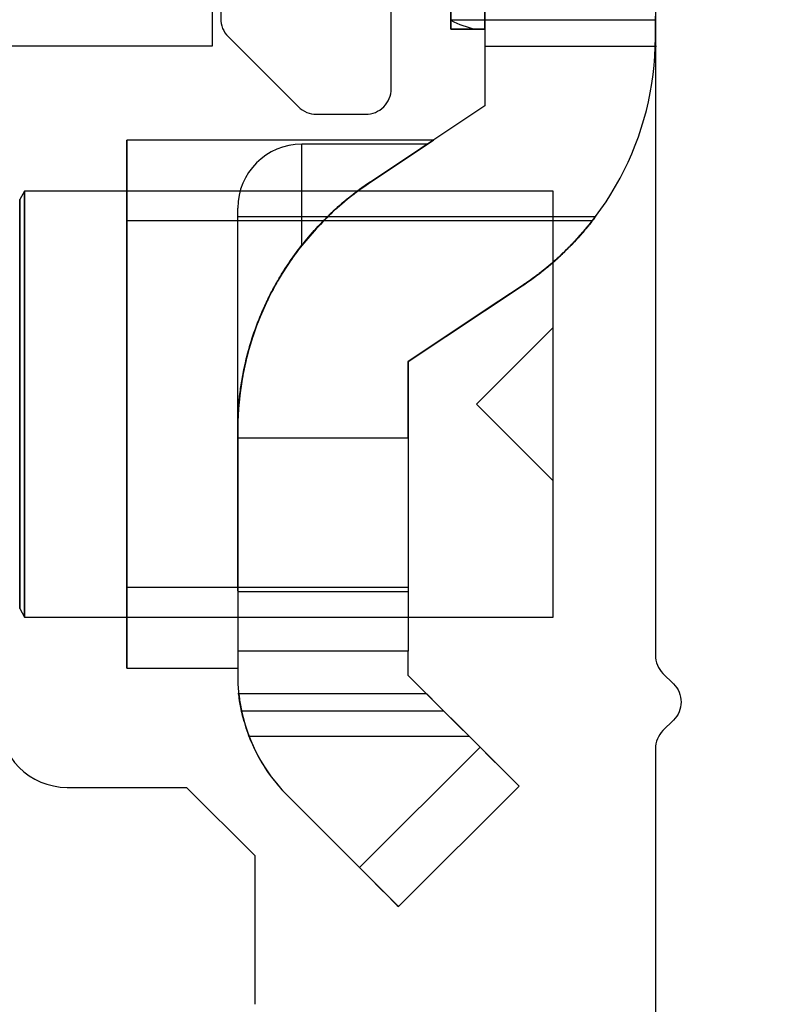
# Model space of a CAD drawing. Units: millimetres. Extents: x 3410 to 3620, y 126 to 423.
# Drawn here: x 3555 to 3564, y 200 to 212 of the extents above; entities that cross this region are included whole.
import ezdxf

# ---------------------------------------------------------------- set-up
doc = ezdxf.new("R2010")
doc.units = ezdxf.units.MM
doc.layers.add('GIESSE', color=94, linetype='Continuous')
doc.layers.add('Perfil', color=7, linetype='Continuous')

# ---------------------------------------------------------------- blocks, each defined once
blk = doc.blocks.new('61011')
at = {"layer": 'Perfil'}
blk.add_lwpolyline([(0, -19.4), (0, 19.4, 0.414214), (-0.3, 19.7), (-2.476, 19.7, 0.198912), (-2.688, 19.612), (-3.512, 18.788, 0.198912), (-3.6, 18.576), (-3.6, 18, 0.414214), (-3.3, 17.7), (-1.8, 17.7, -0.414214), (-1.5, 17.4), (-1.5, 14.9, -0.414214), (-1.8, 14.6), (-9.951, 14.6, 0.198912), (-10.164, 14.512), (-10.288, 14.388, -0.414214), (-10.712, 14.388), (-10.836, 14.512, 0.198912), (-11.049, 14.6), (-19.3, 14.6, -0.414214)], format="xyb", dxfattribs=at)
blk = doc.blocks.new('00120U')
at = {"layer": 'GIESSE'}
for p, q in [((75.722, 219.409), (75.722, 221.909)), ((75.722, 219.409), (75.722, 221.909)), ((69.122, 221.667), (69.022, 221.609)), ((69.122, 221.667), (69.022, 221.609)), ((69.022, 221.609), (69.022, 218.209)), ((74.022, 221.609), (69.022, 221.609)), ((69.022, 221.609), (74.003, 221.609)), ((69.022, 221.609), (71.522, 221.609)), ((69.022, 221.609), (69.022, 215.409)), ((73.922, 221.667), (69.122, 221.667)), ((73.922, 221.667), (69.122, 221.667)), ((69.122, 221.667), (71.522, 221.667)), ((71.522, 221.667), (73.922, 221.667)), ((71.522, 221.609), (74.022, 221.609)), ((74.022, 221.609), (73.922, 221.667)), ((74.022, 221.609), (73.922, 221.667)), ((74.022, 218.209), (74.022, 221.609)), ((74.022, 215.409), (74.022, 221.609)), ((67.022, 221.109), (67.022, 219.709)), ((67.022, 221.109), (67.022, 219.709)), ((68.422, 220.409), (68.422, 219.109)), ((68.422, 220.409), (71.522, 220.409)), ((74.622, 220.409), (68.422, 220.409)), ((68.422, 220.409), (68.422, 219.109)), ((68.428, 220.409), (74.617, 220.409)), ((69.372, 220.409), (69.372, 217.109)), ((69.372, 220.409), (69.372, 217.109)), ((69.377, 220.409), (73.667, 220.409)), ((69.377, 220.409), (73.667, 220.409)), ((71.522, 220.409), (74.622, 220.409)), ((73.672, 214.951), (73.672, 220.409)), ((73.672, 214.951), (73.672, 220.409)), ((74.622, 216.811), (74.622, 220.409)), ((74.622, 216.811), (74.622, 220.409)), ((67.022, 219.709), (66.222, 218.909)), ((67.022, 219.709), (66.222, 218.909)), ((77.522, 219.409), (75.722, 219.409)), ((77.522, 219.409), (75.722, 219.409)), ((67.922, 219.065), (67.922, 216.695)), ((68.122, 216.895), (68.122, 219.109)), ((68.122, 216.895), (68.122, 219.109)), ((68.622, 219.109), (68.337, 219.109)), ((68.622, 219.109), (68.337, 219.109)), ((71.218, 219.109), (68.442, 219.109)), ((71.218, 219.109), (68.442, 219.109)), ((71.122, 219.109), (68.622, 219.109)), ((68.622, 217.109), (68.622, 219.109)), ((68.622, 217.109), (68.622, 219.109)), ((71.122, 219.109), (68.622, 219.109)), ((69.322, 219.109), (69.322, 217.109)), ((69.328, 219.109), (73.717, 219.109)), ((71.122, 217.109), (71.122, 219.109)), ((71.218, 219.109), (71.122, 219.109)), ((71.122, 217.109), (71.122, 219.109)), ((71.218, 219.109), (71.122, 219.109)), ((71.218, 219.109), (73.822, 219.109)), ((73.722, 214.913), (73.722, 219.109)), ((67.622, 218.977), (67.622, 216.395)), ((66.222, 218.909), (64.475, 218.909)), ((66.222, 218.909), (64.475, 218.909)), ((66.922, 218.523), (65.622, 217.223)), ((66.922, 218.523), (65.622, 217.223)), ((66.922, 218.523), (66.08, 217.68)), ((73.383, 218.359), (74.572, 218.359)), ((74.572, 216.886), (74.572, 218.359)), ((69.022, 218.209), (69.022, 215.409)), ((74.022, 215.409), (74.022, 218.209)), ((67.494, 216.266), (66.08, 217.68)), ((75.022, 216.209), (74.133, 217.547)), ((75.022, 216.209), (74.133, 217.547)), ((65.622, 217.223), (67.037, 215.809)), ((65.622, 217.223), (67.037, 215.809)), ((67.037, 215.809), (68.337, 217.109)), ((67.037, 215.809), (68.337, 217.109)), ((68.337, 217.109), (68.622, 217.109)), ((68.337, 217.109), (68.622, 217.109)), ((71.122, 217.109), (68.622, 217.109)), ((71.122, 217.109), (68.622, 217.109)), ((72.022, 217.109), (69.343, 217.109)), ((72.022, 217.109), (69.393, 217.109)), ((72.022, 217.109), (69.393, 217.109)), ((71.122, 217.109), (72.022, 217.109)), ((71.122, 217.109), (72.022, 217.109)), ((72.022, 217.109), (72.912, 215.771)), ((72.022, 217.109), (72.912, 215.771)), ((76.029, 216.609), (75.922, 216.609)), ((75.922, 216.609), (75.922, 216.209)), ((75.922, 216.609), (76.029, 216.609)), ((76.029, 216.609), (75.922, 216.609)), ((75.922, 216.609), (76.029, 216.609)), ((76.029, 216.609), (75.922, 216.609)), ((75.922, 216.609), (76.029, 216.609)), ((76.029, 216.609), (75.922, 216.609)), ((75.922, 216.609), (76.029, 216.609)), ((76.922, 216.609), (76.029, 216.609)), ((76.029, 214.209), (76.029, 216.609)), ((76.029, 216.609), (76.922, 216.609)), ((67.494, 216.266), (67.622, 216.395)), ((71.522, 216.309), (70.622, 215.409)), ((71.522, 216.309), (70.622, 215.409)), ((72.422, 215.409), (71.522, 216.309)), ((72.422, 215.409), (71.522, 216.309)), ((75.922, 216.322), (75.922, 216.209)), ((75.922, 216.209), (75.922, 216.322)), ((76.922, 216.209), (75.022, 216.209)), ((76.922, 216.209), (75.022, 216.209)), ((75.922, 216.209), (75.722, 216.209)), ((75.922, 216.209), (75.722, 216.209)), ((75.922, 216.209), (75.722, 216.209)), ((75.922, 216.209), (75.722, 216.209)), ((75.722, 216.209), (75.722, 214.209)), ((75.722, 216.209), (75.722, 214.209)), ((75.722, 216.209), (75.722, 214.209)), ((75.722, 216.209), (75.722, 214.198)), ((75.922, 216.209), (76.922, 216.209)), ((69.022, 215.409), (74.003, 215.409)), ((69.022, 215.409), (74.022, 215.409)), ((70.622, 215.409), (72.422, 215.409)), ((70.622, 215.409), (72.422, 215.409)), ((75.722, 214.209), (75.722, 214.198)), ((75.826, 214.209), (76.076, 214.209)), ((76.029, 214.209), (75.826, 214.209)), ((75.826, 214.209), (76.029, 214.209)), ((76.029, 214.209), (75.826, 214.209)), ((75.826, 214.209), (76.029, 214.209)), ((76.029, 214.209), (75.826, 214.209)), ((75.826, 214.209), (76.029, 214.209)), ((76.029, 214.209), (75.826, 214.209)), ((75.826, 214.209), (76.029, 214.209)), ((75.826, 214.209), (76.076, 214.209)), ((76.029, 214.209), (76.076, 214.209)), ((75.722, 214.198), (75.722, 214.198))]:
    blk.add_line(p, q, dxfattribs=at)
at = {"layer": 'GIESSE', "flags": 128}
for points in [[(66.08, 217.68), (65.952, 217.553), (65.84, 217.441), (65.748, 217.348), (65.679, 217.28), (65.637, 217.237), (65.622, 217.223)], [(65.622, 217.223), (65.637, 217.237), (65.679, 217.28), (65.748, 217.348), (65.84, 217.441), (65.952, 217.553), (66.08, 217.68)], [(74.133, 217.547), (74.402, 217.143), (74.567, 216.894), (74.622, 216.811), (74.567, 216.894), (74.402, 217.143), (74.133, 217.547)], [(74.133, 217.547), (74.374, 217.183), (74.523, 216.961), (74.572, 216.886), (74.523, 216.961), (74.374, 217.183), (74.133, 217.547)], [(74.133, 217.547), (74.402, 217.143), (74.567, 216.894), (74.622, 216.811), (74.567, 216.894), (74.402, 217.143), (74.133, 217.547)], [(72.912, 215.771), (72.64, 216.18), (72.341, 216.629), (72.022, 217.109)], [(72.022, 217.109), (72.341, 216.629), (72.64, 216.18), (72.912, 215.771)], [(72.912, 215.771), (72.639, 216.182), (72.34, 216.631), (72.022, 217.109)], [(72.022, 217.109), (72.34, 216.631), (72.639, 216.182), (72.912, 215.771)], [(72.912, 215.771), (72.64, 216.18), (72.341, 216.629), (72.022, 217.109)], [(72.022, 217.109), (72.341, 216.629), (72.64, 216.18), (72.912, 215.771)], [(67.622, 216.395), (67.775, 216.548), (67.905, 216.678), (68.008, 216.78), (68.079, 216.851), (68.117, 216.889), (68.119, 216.891), (68.087, 216.859), (68.02, 216.793), (67.922, 216.695)], [(67.922, 216.695), (68.02, 216.793), (68.087, 216.859), (68.119, 216.891), (68.117, 216.889), (68.079, 216.851), (68.008, 216.78), (67.905, 216.678), (67.775, 216.548), (67.622, 216.395)], [(67.037, 215.809), (67.051, 215.823), (67.093, 215.866), (67.162, 215.934), (67.254, 216.027), (67.366, 216.139), (67.494, 216.266)], [(67.494, 216.266), (67.366, 216.139), (67.254, 216.027), (67.162, 215.934), (67.093, 215.866), (67.051, 215.823), (67.037, 215.809)]]:
    blk.add_lwpolyline(points, dxfattribs=at)
at = {"layer": 'GIESSE'}
for centre, radius, start, end in [((67.822, 221.109), 0.8, 90, 180), ((67.822, 221.109), 0.8, 90, 180), ((68.337, 217.109), 2, 90, 135), ((68.337, 217.109), 2, 90, 135), ((71.218, 215.609), 3.5, 33.6169, 90), ((71.218, 215.609), 3.5, 33.6169, 90), ((73.822, 218.359), 0.75, 0, 90), ((68.337, 217.109), 2, 110.9226, 135), ((75.826, 217.709), 3.5, 213.6169, 270), ((75.826, 217.709), 3.5, 213.6169, 270)]:
    blk.add_arc(centre, radius, start, end, dxfattribs=at)
blk.add_ellipse((78.422, 216.034), major_axis=(2.535, 0), ratio=0.68853, start_param=2.805954, end_param=2.976047, dxfattribs=at)
blk.add_ellipse((78.422, 216.034), major_axis=(2.535, 0), ratio=0.68853, start_param=2.805954, end_param=2.976047, dxfattribs=at)
blk.add_ellipse((78.422, 216.034), major_axis=(2.535, 0), ratio=0.68853, start_param=2.805954, end_param=2.976047, dxfattribs=at)
for points, knots in [([(67.922, 219.065), (67.983, 219.076), (68.101, 219.097), (68.104, 219.095), (68.139, 219.099), (68.071, 219.092), (67.914, 219.067), (67.735, 219.019), (67.634, 218.981), (67.622, 218.977)], [0, 0, 0, 0, 0.194393, 0.378566, 0.388658, 0.585156, 0.78159, 0.974025, 1, 1, 1, 1]), ([(67.622, 218.977), (67.708, 219.005), (67.878, 219.062), (68.047, 219.089), (68.131, 219.098), (68.104, 219.095), (68.111, 219.096), (68.013, 219.084), (67.936, 219.068), (67.922, 219.065)], [0, 0, 0, 0, 0.188079, 0.376043, 0.566922, 0.62127, 0.762709, 0.959457, 1, 1, 1, 1]), ([(71.218, 219.109), (71.309, 219.107), (71.465, 219.103), (71.686, 219.079), (71.882, 219.047), (72.078, 219.004), (72.269, 218.95), (72.453, 218.886), (72.632, 218.813), (72.804, 218.731), (72.996, 218.627), (73.2, 218.498), (73.413, 218.34), (73.61, 218.169), (73.798, 217.979), (73.976, 217.772), (74.081, 217.622), (74.133, 217.547)], [0, 0, 0, 0, 0.07088, 0.122407, 0.174299, 0.227304, 0.28067, 0.333065, 0.385754, 0.439283, 0.493067, 0.571528, 0.650602, 0.731357, 0.812591, 0.906021, 1, 1, 1, 1]), ([(74.133, 217.547), (74.118, 217.569), (74.075, 217.633), (74, 217.735), (73.905, 217.854), (73.803, 217.971), (73.693, 218.086), (73.574, 218.199), (73.447, 218.31), (73.311, 218.416), (73.158, 218.524), (72.988, 218.631), (72.797, 218.735), (72.594, 218.83), (72.386, 218.911), (72.177, 218.977), (71.966, 219.03), (71.747, 219.071), (71.547, 219.095), (71.37, 219.107), (71.269, 219.108), (71.218, 219.109)], [0, 0, 0, 0, 0.028423, 0.078771, 0.1292, 0.17989, 0.230675, 0.282643, 0.334736, 0.387247, 0.439918, 0.501119, 0.562644, 0.625298, 0.688403, 0.745237, 0.802489, 0.861154, 0.920349, 0.960089, 1, 1, 1, 1]), ([(71.218, 219.109), (71.222, 219.109), (71.278, 219.109), (71.388, 219.106), (71.554, 219.094), (71.726, 219.073), (71.935, 219.037), (72.182, 218.978), (72.456, 218.887), (72.719, 218.775), (72.961, 218.648), (73.188, 218.507), (73.318, 218.409), (73.383, 218.359)], [0, 0, 0, 0, 0.004854, 0.079324, 0.154185, 0.230376, 0.307076, 0.42649, 0.548478, 0.660193, 0.774674, 0.885751, 1, 1, 1, 1]), ([(73.383, 218.359), (73.32, 218.407), (73.19, 218.505), (72.965, 218.646), (72.721, 218.774), (72.46, 218.885), (72.184, 218.977), (71.938, 219.037), (71.73, 219.073), (71.56, 219.094), (71.392, 219.106), (71.279, 219.109), (71.222, 219.109), (71.218, 219.109)], [0, 0, 0, 0, 0.111061, 0.225326, 0.336992, 0.451522, 0.570868, 0.692925, 0.767295, 0.842157, 0.918433, 0.995146, 1, 1, 1, 1]), ([(71.218, 219.109), (71.263, 219.108), (71.354, 219.107), (71.509, 219.098), (71.686, 219.079), (71.882, 219.047), (72.078, 219.004), (72.269, 218.95), (72.453, 218.886), (72.632, 218.813), (72.804, 218.731), (72.955, 218.649), (73.086, 218.57), (73.198, 218.496), (73.306, 218.419), (73.445, 218.312), (73.609, 218.169), (73.764, 218.014), (73.882, 217.88), (73.972, 217.771), (74.056, 217.66), (74.107, 217.584), (74.133, 217.547)], [0, 0, 0, 0, 0.035391, 0.070903, 0.122424, 0.174312, 0.227311, 0.280672, 0.333061, 0.385745, 0.439269, 0.493048, 0.532243, 0.57152, 0.611027, 0.650604, 0.73135, 0.812577, 0.85926, 0.906014, 0.952975, 1, 1, 1, 1]), ([(74.133, 217.547), (74.118, 217.569), (74.048, 217.673), (73.908, 217.855), (73.732, 218.049), (73.574, 218.199), (73.447, 218.31), (73.311, 218.416), (73.158, 218.524), (72.988, 218.631), (72.797, 218.735), (72.594, 218.83), (72.386, 218.911), (72.177, 218.977), (71.966, 219.03), (71.747, 219.071), (71.547, 219.095), (71.37, 219.107), (71.269, 219.108), (71.218, 219.109)], [0, 0, 0, 0, 0.028425, 0.129185, 0.230641, 0.282611, 0.334706, 0.38722, 0.439893, 0.501097, 0.562624, 0.625281, 0.688389, 0.745226, 0.80248, 0.861148, 0.920345, 0.960087, 1, 1, 1, 1]), ([(74.133, 217.547), (74.033, 217.688), (73.829, 217.973), (73.533, 218.229), (73.383, 218.359)], [0, 0, 0, 0, 0.493909, 1, 1, 1, 1]), ([(73.383, 218.359), (73.423, 218.327), (73.501, 218.264), (73.627, 218.15), (73.761, 218.018), (73.897, 217.864), (74.023, 217.707), (74.096, 217.6), (74.133, 217.547)], [0, 0, 0, 0, 0.12713, 0.254529, 0.439301, 0.624747, 0.812086, 1, 1, 1, 1]), ([(75.922, 216.322), (75.922, 216.406), (75.922, 216.514), (75.922, 216.592), (75.922, 216.609)], [0, 0, 0, 0, 0.787849, 1, 1, 1, 1]), ([(75.922, 216.609), (75.922, 216.566), (75.922, 216.484), (75.922, 216.375), (75.922, 216.322)], [0, 0, 0, 0, 0.51651, 1, 1, 1, 1]), ([(75.922, 216.322), (75.922, 216.406), (75.922, 216.514), (75.922, 216.592), (75.922, 216.609)], [0, 0, 0, 0, 0.787849, 1, 1, 1, 1]), ([(75.922, 216.609), (75.922, 216.566), (75.922, 216.484), (75.922, 216.375), (75.922, 216.322)], [0, 0, 0, 0, 0.51651, 1, 1, 1, 1]), ([(75.922, 216.322), (75.922, 216.406), (75.922, 216.514), (75.922, 216.592), (75.922, 216.609)], [0, 0, 0, 0, 0.787847, 1, 1, 1, 1]), ([(75.922, 216.609), (75.922, 216.566), (75.922, 216.484), (75.922, 216.375), (75.922, 216.322)], [0, 0, 0, 0, 0.516509, 1, 1, 1, 1]), ([(75.922, 216.322), (75.922, 216.406), (75.922, 216.514), (75.922, 216.592), (75.922, 216.609)], [0, 0, 0, 0, 0.787851, 1, 1, 1, 1]), ([(75.922, 216.609), (75.922, 216.566), (75.922, 216.484), (75.922, 216.375), (75.922, 216.322)], [0, 0, 0, 0, 0.516513, 1, 1, 1, 1]), ([(72.912, 215.771), (72.935, 215.737), (72.981, 215.669), (73.053, 215.573), (73.126, 215.481), (73.203, 215.391), (73.283, 215.303), (73.365, 215.22), (73.441, 215.147), (73.506, 215.088), (73.56, 215.042), (73.602, 215.007), (73.635, 214.98), (73.658, 214.961), (73.671, 214.951), (73.674, 214.949), (73.667, 214.954), (73.651, 214.967), (73.626, 214.987), (73.592, 215.015), (73.55, 215.05), (73.5, 215.094), (73.443, 215.145), (73.381, 215.204), (73.314, 215.272), (73.242, 215.348), (73.167, 215.433), (73.09, 215.526), (73.012, 215.627), (72.953, 215.71), (72.92, 215.759), (72.912, 215.771)], [0, 0, 0, 0, 0.032694, 0.065525, 0.098811, 0.132269, 0.172179, 0.212429, 0.253814, 0.295619, 0.330713, 0.366073, 0.402281, 0.438784, 0.472284, 0.50602, 0.540495, 0.575226, 0.608589, 0.642182, 0.676501, 0.711069, 0.744591, 0.778338, 0.812769, 0.847428, 0.882277, 0.917336, 0.953005, 0.988864, 1, 1, 1, 1]), ([(72.912, 215.771), (72.94, 215.73), (72.995, 215.649), (73.082, 215.535), (73.17, 215.428), (73.257, 215.331), (73.341, 215.244), (73.42, 215.167), (73.493, 215.099), (73.577, 215.027), (73.642, 214.974), (73.686, 214.94), (73.711, 214.921), (73.724, 214.911), (73.722, 214.912), (73.703, 214.926), (73.653, 214.965), (73.573, 215.029), (73.462, 215.128), (73.371, 215.214), (73.275, 215.311), (73.178, 215.419), (73.089, 215.526), (73, 215.643), (72.941, 215.728), (72.912, 215.771)], [0, 0, 0, 0, 0.037134, 0.074481, 0.112547, 0.150889, 0.188033, 0.225789, 0.263867, 0.302611, 0.371496, 0.406497, 0.442045, 0.483624, 0.525663, 0.576867, 0.610122, 0.711316, 0.752914, 0.794956, 0.846108, 0.883902, 0.921976, 0.960861, 1, 1, 1, 1]), ([(72.912, 215.771), (72.939, 215.732), (72.992, 215.653), (73.076, 215.543), (73.16, 215.44), (73.243, 215.346), (73.322, 215.263), (73.397, 215.189), (73.466, 215.124), (73.526, 215.071), (73.575, 215.029), (73.614, 214.997), (73.644, 214.973), (73.665, 214.956), (73.675, 214.948), (73.67, 214.952), (73.643, 214.973), (73.583, 215.022), (73.498, 215.095), (73.409, 215.177), (73.321, 215.264), (73.231, 215.36), (73.117, 215.491), (73.013, 215.623), (72.937, 215.734), (72.912, 215.771)], [0, 0, 0, 0, 0.037801, 0.075817, 0.114561, 0.153585, 0.191397, 0.229507, 0.268596, 0.308043, 0.342937, 0.378094, 0.413659, 0.449787, 0.491828, 0.534335, 0.586087, 0.65347, 0.721841, 0.76398, 0.806561, 0.858349, 0.893398, 0.964085, 1, 1, 1, 1]), ([(75.826, 214.209), (75.798, 214.209), (75.734, 214.21), (75.712, 214.211), (75.749, 214.209), (75.807, 214.209), (75.826, 214.209)], [0, 0, 0, 0, 0.240374, 0.538231, 0.844693, 1, 1, 1, 1]), ([(75.826, 214.209), (75.798, 214.209), (75.734, 214.21), (75.712, 214.211), (75.749, 214.209), (75.807, 214.209), (75.826, 214.209)], [0, 0, 0, 0, 0.240373, 0.538231, 0.844693, 1, 1, 1, 1]), ([(75.826, 214.209), (75.774, 214.21), (75.67, 214.211), (75.774, 214.21), (75.826, 214.209)], [0, 0, 0, 0, 0.499991, 1, 1, 1, 1]), ([(75.826, 214.209), (75.775, 214.21), (75.67, 214.211), (75.774, 214.21), (75.826, 214.209)], [0, 0, 0, 0, 0.498382, 1, 1, 1, 1])]:
    blk.add_open_spline(points, degree=3, knots=knots, dxfattribs=at)

msp = doc.modelspace()

# ---------------------------------------------------------------- block references
at = {"rotation": 90.00000000000001}
for name, p in [('00120U', (3776.553, 135.646)), ('61011', (3576.944, 214.17))]:
    msp.add_blockref(name, p, dxfattribs=at)

doc.saveas('drawing.dxf')
